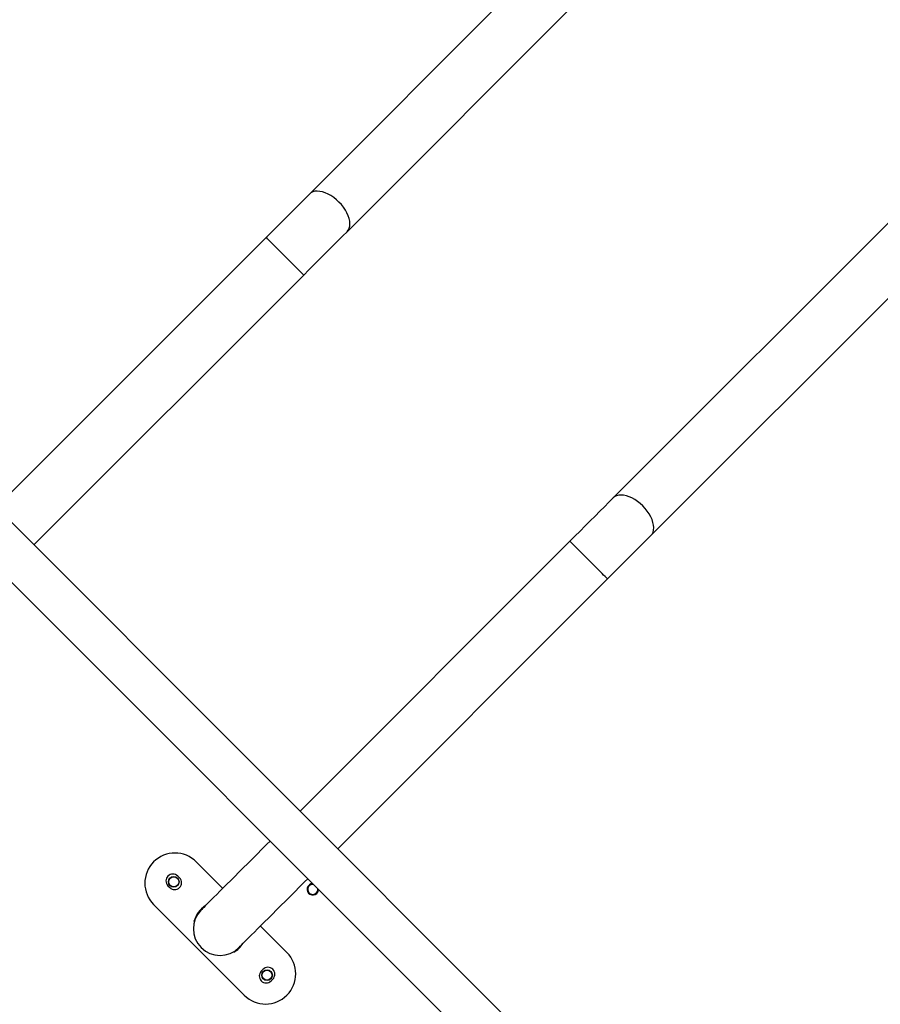
# Model space of a CAD drawing. Units: millimetres. Extents: x 3638 to 5306, y 2756 to 3863.
# Drawn here: x 4699 to 4767, y 3268 to 3346 of the extents above; entities that cross this region are included whole.
import ezdxf

# ---------------------------------------------------------------- set-up
doc = ezdxf.new("R2010")
doc.units = ezdxf.units.MM
doc.header["$LTSCALE"] = 200
doc.header["$PDSIZE"] = -1
doc.layers.add('VP-EQ', color=7, linetype='Continuous', true_color=0x8a3492)
doc.layers.add('VP-HIC', color=6, linetype='Continuous')
doc.dimstyles.get("Standard").update_dxf_attribs({"dimtxt": 14, "dimasz": 20, "dimexe": 20, "dimexo": 50, "dimgap": 20, "dimtad": 0, "dimdec": 0, "dimzin": 0, "dimdsep": 46, "dimtxsty": 'Standard', "dimcen": -0.09, "dimadec": 0, "dimazin": 0, "dimtfac": 1, "dimtdec": 4, "dimtofl": 0, "dimtmove": 0, "dimatfit": 3, "dimfxl": 70, "dimfxlon": 1, "dimtolj": 1, "dimtzin": 0, "dimarcsym": 0})

# ---------------------------------------------------------------- blocks, each defined once
blk = doc.blocks.new('wd1453')
at = {"color": 7, "linetype": 'Continuous', "lineweight": 25}
for p, q in [((4336.728, 3869.721), (4220.296, 3753.289)), ((4223.294, 3750.291), (4339.727, 3866.723)), ((4360.911, 3845.538), (4244.479, 3729.106)), ((4247.477, 3726.108), (4363.91, 3842.54)), ((4220.296, 3753.289), (4216.849, 3749.841)), ((4244.713, 3679.032), (4173.27, 3750.475)), ((4216.849, 3749.841), (4195.376, 3728.369)), ((4198.374, 3725.371), (4219.847, 3746.843)), ((4173.27, 3745.709), (4239.947, 3679.032)), ((4244.03, 3722.66), (4247.477, 3726.108)), ((4241.032, 3725.658), (4219.559, 3704.186)), ((4222.557, 3701.188), (4244.03, 3722.66)), ((4213.406, 3698.033), (4211.299, 3700.14)), ((4209.962, 3698.874), (4209.821, 3699.016)), ((4209.043, 3698.238), (4209.184, 3698.096)), ((4207.905, 3696.746), (4215.118, 3689.533)), ((4211.145, 3695.389), (4211.112, 3695.398)), ((4218.512, 3692.928), (4216.404, 3695.035)), ((4214.293, 3692.957), (4214.272, 3692.994)), ((4216.609, 3691.591), (4216.467, 3691.449)), ((4217.245, 3690.672), (4217.387, 3690.813))]:
    blk.add_line(p, q, dxfattribs=at)
at = {"color": 8, "linetype": 'Continuous', "lineweight": 25, "flags": 128}
for points in [[(4223.294, 3750.291), (4223.394, 3750.416), (4223.466, 3750.564), (4223.509, 3750.734), (4223.523, 3750.921), (4223.508, 3751.124), (4223.463, 3751.338), (4223.39, 3751.559), (4223.289, 3751.785), (4223.163, 3752.01), (4223.014, 3752.232), (4222.843, 3752.446), (4222.655, 3752.65), (4222.452, 3752.838), (4222.238, 3753.008), (4222.016, 3753.158), (4221.79, 3753.284), (4221.565, 3753.384), (4221.343, 3753.458), (4221.129, 3753.502), (4220.927, 3753.518), (4220.739, 3753.504), (4220.57, 3753.46), (4220.421, 3753.388), (4220.296, 3753.289)], [(4219.847, 3746.843), (4219.834, 3746.856), (4219.796, 3746.894), (4219.733, 3746.957), (4219.646, 3747.044), (4219.537, 3747.153), (4219.408, 3747.282), (4219.26, 3747.43), (4219.097, 3747.593), (4218.921, 3747.769), (4218.736, 3747.954), (4218.543, 3748.147), (4218.348, 3748.342), (4218.152, 3748.538), (4217.96, 3748.73), (4217.774, 3748.916), (4217.598, 3749.092), (4217.435, 3749.255), (4217.288, 3749.402), (4217.159, 3749.532), (4217.05, 3749.64), (4216.963, 3749.727), (4216.9, 3749.79), (4216.862, 3749.828), (4216.849, 3749.841)], [(4247.477, 3726.108), (4247.577, 3726.233), (4247.649, 3726.381), (4247.692, 3726.551), (4247.706, 3726.738), (4247.691, 3726.941), (4247.646, 3727.155), (4247.573, 3727.376), (4247.472, 3727.602), (4247.346, 3727.827), (4247.197, 3728.049), (4247.026, 3728.263), (4246.838, 3728.466), (4246.635, 3728.655), (4246.421, 3728.825), (4246.199, 3728.975), (4245.973, 3729.101), (4245.748, 3729.201), (4245.526, 3729.275), (4245.312, 3729.319), (4245.11, 3729.335), (4244.922, 3729.321), (4244.753, 3729.277), (4244.604, 3729.205), (4244.479, 3729.106)], [(4244.03, 3722.66), (4244.017, 3722.673), (4243.979, 3722.711), (4243.916, 3722.774), (4243.829, 3722.861), (4243.72, 3722.97), (4243.591, 3723.099), (4243.443, 3723.247), (4243.28, 3723.41), (4243.104, 3723.586), (4242.919, 3723.771), (4242.727, 3723.964), (4242.531, 3724.159), (4242.335, 3724.355), (4242.143, 3724.547), (4241.957, 3724.733), (4241.781, 3724.909), (4241.618, 3725.072), (4241.471, 3725.219), (4241.342, 3725.348), (4241.233, 3725.457), (4241.146, 3725.544), (4241.083, 3725.607), (4241.045, 3725.645), (4241.032, 3725.658)]]:
    blk.add_lwpolyline(points, dxfattribs=at)
at = {"color": 7, "linetype": 'Continuous', "lineweight": 25, "flags": 128}
for points in [[(4219.847, 3746.843), (4220.254, 3747.251), (4220.66, 3747.657), (4221.062, 3748.059), (4221.459, 3748.455), (4221.848, 3748.844), (4222.227, 3749.224), (4222.596, 3749.593), (4222.952, 3749.949), (4223.294, 3750.291)], [(4244.479, 3729.106), (4244.137, 3728.764), (4243.781, 3728.408), (4243.412, 3728.039), (4243.033, 3727.659), (4242.644, 3727.27), (4242.247, 3726.874), (4241.845, 3726.472), (4241.439, 3726.066), (4241.032, 3725.658)], [(4217.176, 3701.803), (4216.913, 3701.539), (4216.525, 3701.151), (4216.142, 3700.768), (4215.765, 3700.392), (4215.397, 3700.024), (4215.039, 3699.665), (4214.692, 3699.319), (4214.358, 3698.985), (4214.038, 3698.665), (4213.734, 3698.361), (4213.447, 3698.074), (4213.178, 3697.805), (4212.929, 3697.555), (4212.7, 3697.326), (4212.492, 3697.119), (4212.307, 3696.933), (4212.144, 3696.771), (4212.006, 3696.632), (4211.892, 3696.518), (4211.802, 3696.429), (4211.738, 3696.365), (4211.7, 3696.326), (4211.687, 3696.313)], [(4214.685, 3693.315), (4214.698, 3693.328), (4214.736, 3693.367), (4214.8, 3693.431), (4214.89, 3693.52), (4215.004, 3693.634), (4215.142, 3693.773), (4215.305, 3693.935), (4215.49, 3694.12), (4215.698, 3694.328), (4215.927, 3694.557), (4216.177, 3694.807), (4216.445, 3695.076), (4216.732, 3695.363), (4217.036, 3695.667), (4217.356, 3695.986), (4217.69, 3696.32), (4218.037, 3696.667), (4218.395, 3697.026), (4218.763, 3697.394), (4219.14, 3697.77), (4219.523, 3698.153), (4219.911, 3698.541), (4220.174, 3698.805)]]:
    blk.add_lwpolyline(points, dxfattribs=at)
at = {"color": 7, "linetype": 'Continuous', "lineweight": 25}
for centre, radius in [((4209.502, 3698.556), 0.425), ((4209.502, 3698.556), 0.4), ((4216.927, 3691.131), 0.425), ((4216.927, 3691.131), 0.4)]:
    blk.add_circle(centre, radius, dxfattribs=at)
for centre, radius, start, end in [((4209.602, 3698.443), 2.4, 44.99998, 224.99998), ((4209.432, 3698.627), 0.55, 44.99998, 224.99998), ((4209.573, 3698.485), 0.55, 224.99998, 44.99998), ((4220.569, 3697.955), 0.45, 89.29409, 314.99998), ((4220.569, 3697.955), 0.4, 81.36192, 146.84238), ((4220.569, 3697.955), 0.4, 146.84238, 8.63808), ((4220.569, 3697.955), 0.45, 314.99998, 0.70591), ((4213.186, 3694.814), 2.12, 134.99998, 314.99998), ((4213.208, 3694.837), 2.17, 122.67659, 164.99998), ((4213.208, 3694.837), 2.17, 299.99998, 327.32337), ((4216.815, 3691.23), 2.4, 224.99998, 44.99998), ((4216.856, 3691.061), 0.55, 134.99998, 314.99998), ((4216.998, 3691.202), 0.55, 314.99998, 134.99998)]:
    blk.add_arc(centre, radius, start, end, dxfattribs=at)
blk = doc.blocks.new('*D23')
at = {"layer": 'Defpoints', "color": 0}
for p in [(5019.437, 3843.454), (5019.437, 3425.91), (4033.304, 2932.999)]:
    blk.add_point(p, dxfattribs=at)
at = {"layer": 'VP-HIC', "color": 0, "lineweight": -2}
for p, q in [((4033.304, 3773.454), (4033.304, 3863.454)), ((5019.437, 3773.454), (5019.437, 3863.454)), ((4053.304, 3843.454), (4487.704, 3843.454)), ((4999.437, 3843.454), (4565.037, 3843.454))]:
    blk.add_line(p, q, dxfattribs=at)
at = {"layer": 'VP-HIC', "color": 0}
for points in [[(4053.304, 3846.788), (4053.304, 3840.121), (4033.304, 3843.454)], [(4999.437, 3840.121), (4999.437, 3846.788), (5019.437, 3843.454)]]:
    blk.add_solid(points, dxfattribs=at)
at = {"layer": 'VP-HIC', "color": 0, "insert": (4526.37, 3843.454), "char_height": 14, "attachment_point": 5}
blk.add_mtext('\\A1;986', dxfattribs=at)
blk = doc.blocks.new('*D24')
at = {"layer": 'Defpoints', "color": 0}
for p in [(4869.449, 3747.18), (4869.449, 3423.57), (4183.75, 2934.79)]:
    blk.add_point(p, dxfattribs=at)
at = {"layer": 'VP-HIC', "color": 0, "lineweight": -2}
for p, q in [((4183.75, 3677.18), (4183.75, 3767.18)), ((4869.449, 3677.18), (4869.449, 3767.18)), ((4203.75, 3747.18), (4494.664, 3747.18)), ((4849.449, 3747.18), (4571.997, 3747.18))]:
    blk.add_line(p, q, dxfattribs=at)
at = {"layer": 'VP-HIC', "color": 0}
for points in [[(4203.75, 3750.513), (4203.75, 3743.846), (4183.75, 3747.18)], [(4849.449, 3743.846), (4849.449, 3750.513), (4869.449, 3747.18)]]:
    blk.add_solid(points, dxfattribs=at)
at = {"layer": 'VP-HIC', "color": 0, "insert": (4533.331, 3747.18), "char_height": 14, "attachment_point": 5}
blk.add_mtext('\\A1;686', dxfattribs=at)
blk = doc.blocks.new('*D25')
at = {"layer": 'Defpoints', "color": 0}
for p in [(4840.733, 3452.958), (4209.839, 2905.976), (5189.286, 2905.976)]:
    blk.add_point(p, dxfattribs=at)
at = {"layer": 'VP-HIC', "color": 0, "lineweight": -2}
for p, q in [((5119.286, 3452.958), (5209.286, 3452.958)), ((5189.286, 3432.958), (5189.286, 3218.134)), ((5189.286, 2925.976), (5189.286, 3140.8)), ((5119.286, 2905.976), (5209.286, 2905.976))]:
    blk.add_line(p, q, dxfattribs=at)
at = {"layer": 'VP-HIC', "color": 0}
for points in [[(5192.619, 3432.958), (5185.953, 3432.958), (5189.286, 3452.958)], [(5185.953, 2925.976), (5192.619, 2925.976), (5189.286, 2905.976)]]:
    blk.add_solid(points, dxfattribs=at)
at = {"layer": 'VP-HIC', "color": 0, "insert": (5189.286, 3179.467), "char_height": 14, "attachment_point": 5, "rotation": 90}
blk.add_mtext('\\A1;547', dxfattribs=at)
blk = doc.blocks.new('*D26')
at = {"layer": 'Defpoints', "color": 0}
for p in [(4842.256, 3603.091), (4210.485, 2755.818), (5286.37, 2755.818)]:
    blk.add_point(p, dxfattribs=at)
at = {"layer": 'VP-HIC', "color": 0, "lineweight": -2}
for p, q in [((5216.37, 3603.091), (5306.37, 3603.091)), ((5286.37, 3583.091), (5286.37, 3218.121)), ((5286.37, 2775.818), (5286.37, 3140.788)), ((5216.37, 2755.818), (5306.37, 2755.818))]:
    blk.add_line(p, q, dxfattribs=at)
at = {"layer": 'VP-HIC', "color": 0}
for points in [[(5289.704, 3583.091), (5283.037, 3583.091), (5286.37, 3603.091)], [(5283.037, 2775.818), (5289.704, 2775.818), (5286.37, 2755.818)]]:
    blk.add_solid(points, dxfattribs=at)
at = {"layer": 'VP-HIC', "color": 0, "insert": (5286.37, 3179.454), "char_height": 14, "attachment_point": 5, "rotation": 90}
blk.add_mtext('\\A1;847', dxfattribs=at)

msp = doc.modelspace()

# ---------------------------------------------------------------- linework, layer by layer
at = {"layer": 'VP-HIC', "color": 3}
msp.add_lwpolyline([(4975.503, 3531.976, -0.414214), (4975.503, 3319.844), (4939.017, 3283.358, 0.371575), (4751.087, 3445.39), (4665.984, 3445.39, 0.414214), (4475.984, 3255.39), (4475.984, 3103.59, 0.414214), (4665.984, 2913.59), (4751.087, 2913.59, 0.030684), (4774.341, 2915.018, -0.185468), (4673.916, 2876.44), (4665.035, 2876.44, -0.077763), (4619.215, 2883.609, -0.164337), (4528.256, 2852.883), (4525.356, 2852.883, -0.164942), (4434.115, 2883.824, -0.069347), (4393.35, 2876.55), (4316.551, 2799.752, -0.414214), (4104.419, 2799.752)], format="xyb", dxfattribs=at)
at = {"layer": 'VP-HIC', "color": 6}
msp.add_lwpolyline([(4751.087, 2913.59, 0.414214), (4941.087, 3103.59), (4941.087, 3255.39, 0.414214), (4751.087, 3445.39), (4665.984, 3445.39, 0.414214), (4475.984, 3255.39), (4475.984, 3103.59, 0.414214), (4665.984, 2913.59)], format="xyb", close=True, dxfattribs=at)

# ---------------------------------------------------------------- block references
at = {"layer": 'VP-EQ', "color": 2}
msp.add_blockref('wd1453', (501.465, -420.692), dxfattribs=at)

# ---------------------------------------------------------------- dimensions: what is measured, and where the dimension line sits
at = {"layer": 'VP-HIC', "color": 0}
for base, p1, p2, picture, middle in [((5019.437, 3843.454), (4033.304, 2932.999), (5019.437, 3425.91), '*D23', (4526.37, 3843.454)), ((4869.449, 3747.18), (4183.75, 2934.79), (4869.449, 3423.57), '*D24', (4533.331, 3747.18))]:
    dim = msp.add_linear_dim(base=base, p1=p1, p2=p2, dimstyle='Standard', dxfattribs=at)
    dim.commit()
    dim.dimension.update_dxf_attribs({"geometry": picture, "text_midpoint": middle, "dimtype": 160})
for base, p1, p2, picture, middle in [((5286.37, 2755.818), (4842.256, 3603.091), (4210.485, 2755.818), '*D26', (5286.37, 3179.454)), ((5189.286, 2905.976), (4840.733, 3452.958), (4209.839, 2905.976), '*D25', (5189.286, 3179.467))]:
    dim = msp.add_linear_dim(base=base, p1=p1, p2=p2, angle=90, dimstyle='Standard', dxfattribs=at)
    dim.commit()
    dim.dimension.update_dxf_attribs({"geometry": picture, "text_midpoint": middle, "dimtype": 160})

doc.saveas('drawing.dxf')
